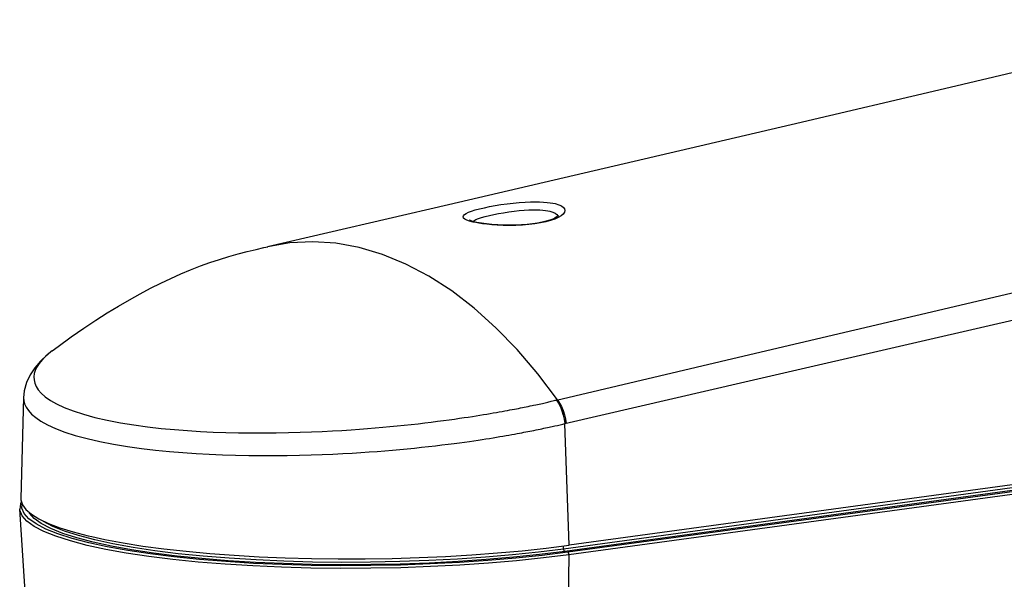
# Model space of a CAD drawing. Units: millimetres. Extents: x -960 to 505, y -471 to 518.
# Drawn here: x 221 to 358, y 287 to 364 of the extents above; entities that cross this region are included whole.
import ezdxf

# ---------------------------------------------------------------- set-up
doc = ezdxf.new("R2010")
doc.units = ezdxf.units.MM
doc.layers.add('AXIS_Sectional-View', color=7, linetype='Continuous')

msp = doc.modelspace()

# ---------------------------------------------------------------- linework, layer by layer
at = {"layer": 'AXIS_Sectional-View'}
for p, q in [((295.76, 336.863), (295.772, 336.804)), ((284.028, 336.01), (283.55, 336.141)), ((283.976, 336.104), (284.115, 336.197)), ((284.394, 335.927), (284.028, 336.01)), ((284.115, 336.197), (284.405, 336.339)), ((284.835, 335.847), (284.394, 335.927)), ((284.405, 336.339), (284.772, 336.482)), ((346.691, 319.635), (370.859, 325.233)), ((290.158, 318.326), (287.207, 321.365)), ((321.684, 313.844), (346.691, 319.635)), ((225.714, 318.147), (225.544, 318.016)), ((225.719, 318.15), (225.714, 318.147)), ((293.002, 314.993), (290.158, 318.326)), ((295.565, 311.341), (320.794, 317.28)), ((295.729, 311.38), (293.002, 314.993)), ((296.756, 308.073), (321.684, 313.844)), ((221.778, 311.679), (221.401, 297.696)), ((294.697, 311.13), (294.841, 311.165)), ((294.841, 311.165), (295.262, 311.268)), ((291.405, 310.411), (291.678, 310.467)), ((291.678, 310.467), (291.95, 310.523)), ((292.39, 310.616), (292.728, 310.688)), ((439.789, 310.212), (296.557, 290.697)), ((439.96, 309.884), (296.728, 290.369)), ((440.4, 309.779), (297.146, 290.261)), ((440.511, 310.734), (297.326, 291.226)), ((286.386, 309.476), (286.828, 309.552)), ((440.571, 309.426), (297.318, 289.907)), ((295.367, 307.761), (295.71, 307.838)), ((297.326, 291.226), (296.756, 308.073)), ((221.324, 296.96), (221.235, 296.235)), ((223.174, 267.078), (221.235, 296.235)), ((221.48, 297.268), (221.324, 296.96)), ((221.552, 296.38), (221.584, 296.91)), ((221.856, 295.629), (221.552, 296.38)), ((223.896, 294.866), (225.213, 294.243)), ((225.827, 293.835), (224.516, 294.519)), ((228.631, 293.07), (230.711, 292.528)), ((230.711, 292.528), (231.224, 292.415)), ((231.224, 292.415), (233.025, 292.02)), ((294.143, 290.825), (297.326, 291.226)), ((296.557, 290.697), (296.543, 291.128)), ((297.318, 289.907), (296.968, 269.122)), ((277.969, 288.757), (273.928, 288.613)), ((278.089, 288.624), (273.985, 288.477))]:
    msp.add_line(p, q, dxfattribs=at)
for points in [[(389.78, 364.048), (370.968, 359.592), (350.109, 354.671), (328.101, 349.5), (304.94, 344.08), (280.624, 338.408), (255.559, 332.581)], [(283.55, 336.141), (283.174, 336.277), (282.9, 336.419), (282.729, 336.566), (282.66, 336.718), (282.695, 336.874), (282.833, 337.033), (283.07, 337.194), (283.406, 337.357), (283.832, 337.52), (284.344, 337.683), (284.934, 337.844), (285.594, 338), (286.314, 338.151), (287.085, 338.293), (287.895, 338.423), (288.739, 338.54), (289.591, 338.64), (290.429, 338.718), (291.232, 338.773), (291.971, 338.803), (292.648, 338.813), (293.253, 338.803), (293.794, 338.777), (294.272, 338.738), (294.695, 338.686), (295.068, 338.626), (295.39, 338.557)], [(295.39, 338.557), (295.888, 338.409), (296.274, 338.238), (296.549, 338.043), (296.712, 337.829), (296.761, 337.599), (296.697, 337.36), (296.518, 337.117), (296.231, 336.876), (295.837, 336.643), (295.346, 336.423)], [(295.852, 336.877), (295.851, 336.876), (295.795, 336.821), (295.651, 336.715), (295.415, 336.58), (295.085, 336.429), (294.67, 336.276), (294.173, 336.127), (293.604, 335.988), (292.97, 335.865), (292.279, 335.76), (291.539, 335.676), (290.758, 335.614), (289.948, 335.575), (289.118, 335.561), (288.283, 335.572), (287.456, 335.607), (286.653, 335.664), (285.89, 335.743), (285.186, 335.841), (284.565, 335.955), (284.329, 336.008)], [(284.772, 336.482), (285.213, 336.626), (285.719, 336.769), (286.285, 336.911), (286.902, 337.048), (287.562, 337.18), (288.255, 337.302), (288.977, 337.414), (289.704, 337.511), (290.421, 337.589), (291.105, 337.646), (291.737, 337.682), (292.314, 337.698), (292.83, 337.696), (293.289, 337.679), (293.697, 337.649), (294.056, 337.608), (294.372, 337.558), (294.647, 337.5)], [(294.647, 337.5), (295.067, 337.374), (295.394, 337.224), (295.625, 337.052), (295.76, 336.863)], [(284.324, 336.009), (284.066, 336.076), (283.839, 336.146), (283.673, 336.208), (283.569, 336.256), (283.56, 336.261)], [(295.346, 336.423), (294.765, 336.22), (294.103, 336.039), (293.37, 335.882), (292.578, 335.752), (291.739, 335.652), (290.867, 335.58), (289.972, 335.538), (289.077, 335.524), (288.202, 335.538), (287.372, 335.573), (286.62, 335.627), (285.944, 335.693), (285.351, 335.768), (284.835, 335.847)], [(320.794, 317.28), (345.381, 323.064), (369.491, 328.731), (393.123, 334.283)], [(287.207, 321.365), (284.17, 324.086), (281.068, 326.467), (277.914, 328.503), (274.722, 330.186), (271.503, 331.511), (268.269, 332.472), (265.038, 333.059), (261.824, 333.271), (258.646, 333.109), (255.588, 332.588)], [(225.714, 318.147), (226.558, 318.778), (228.376, 320.096), (230.106, 321.294), (231.767, 322.395), (233.374, 323.414), (234.931, 324.359), (236.451, 325.241), (237.932, 326.061), (239.373, 326.824), (240.781, 327.536), (242.173, 328.203), (243.548, 328.824), (244.907, 329.396), (246.257, 329.922), (247.59, 330.4), (248.909, 330.835), (250.206, 331.228), (251.485, 331.583), (252.76, 331.912), (253.968, 332.207), (255.051, 332.463), (255.588, 332.588)], [(225.719, 318.15), (225.054, 317.619), (224.12, 316.748), (223.324, 315.823), (222.674, 314.833), (222.181, 313.762), (221.876, 312.637), (221.778, 311.666)], [(225.544, 318.016), (225.161, 317.703), (224.789, 317.37), (224.436, 317.017), (224.11, 316.646), (223.822, 316.258), (223.578, 315.854), (223.388, 315.436), (223.261, 315.006), (223.203, 314.571), (223.222, 314.128), (223.322, 313.682), (223.515, 313.227), (223.811, 312.759), (224.227, 312.281), (224.779, 311.792), (225.483, 311.298), (226.355, 310.8), (227.404, 310.309), (228.64, 309.828), (230.054, 309.368), (231.639, 308.936), (233.362, 308.542), (235.184, 308.192), (237.065, 307.888), (238.951, 307.632), (240.83, 307.42), (242.674, 307.247), (244.487, 307.107), (246.267, 306.997), (248.027, 306.913), (249.785, 306.85), (251.539, 306.809), (253.304, 306.787), (255.056, 306.785), (256.78, 306.8), (258.462, 306.83), (260.084, 306.874), (261.642, 306.93), (263.13, 306.995), (264.543, 307.067), (265.874, 307.145), (267.128, 307.226), (268.307, 307.309), (269.424, 307.394), (270.489, 307.482), (271.516, 307.571), (272.521, 307.664), (273.507, 307.759), (274.486, 307.859), (275.452, 307.963), (276.406, 308.069), (277.339, 308.178), (278.246, 308.288), (279.118, 308.398), (279.946, 308.506), (280.728, 308.611), (281.458, 308.712), (282.14, 308.81), (282.778, 308.903), (283.375, 308.993), (283.937, 309.079), (284.469, 309.162), (284.976, 309.243), (285.462, 309.322), (285.932, 309.4), (286.386, 309.476)], [(221.778, 311.666), (221.804, 311.251), (221.915, 310.803), (222.121, 310.346), (222.436, 309.876), (222.873, 309.395), (223.452, 308.902), (224.186, 308.404), (225.094, 307.901), (226.184, 307.402), (227.465, 306.913), (228.929, 306.443), (230.569, 305.999), (232.35, 305.59), (234.231, 305.225), (236.174, 304.904), (238.121, 304.632), (240.061, 304.402), (241.965, 304.212), (243.837, 304.056), (245.676, 303.929), (247.494, 303.829), (249.311, 303.75), (251.125, 303.694), (252.951, 303.656), (254.764, 303.639), (256.548, 303.639), (258.29, 303.656), (259.97, 303.688), (261.585, 303.732), (263.127, 303.786), (264.592, 303.849), (265.972, 303.918), (267.274, 303.991), (268.497, 304.068), (269.656, 304.147), (270.762, 304.229), (271.828, 304.313), (272.871, 304.401), (273.894, 304.493), (274.911, 304.589), (275.914, 304.689), (276.905, 304.792), (277.874, 304.899), (278.815, 305.007), (279.72, 305.115), (280.58, 305.221), (281.392, 305.326), (282.15, 305.427), (282.859, 305.524), (283.52, 305.617), (284.14, 305.706), (284.724, 305.793), (285.276, 305.876), (285.802, 305.958), (286.306, 306.037), (286.793, 306.116), (287.265, 306.193), (287.723, 306.269), (288.166, 306.345), (288.594, 306.419), (289.004, 306.491), (289.397, 306.56), (289.77, 306.628), (290.122, 306.692), (290.454, 306.754), (290.766, 306.813), (291.062, 306.869), (291.347, 306.924), (291.625, 306.978), (291.904, 307.032), (292.184, 307.088), (292.466, 307.144), (292.749, 307.202), (293.03, 307.259), (293.307, 307.316), (293.575, 307.372), (293.835, 307.427), (294.084, 307.48), (294.323, 307.531), (294.552, 307.581), (294.771, 307.629), (294.981, 307.675), (295.367, 307.761)], [(293.2, 310.79), (293.421, 310.839), (293.633, 310.886), (294.028, 310.975)], [(294.028, 310.975), (294.21, 311.016), (294.381, 311.056), (294.543, 311.094), (294.697, 311.13)], [(295.262, 311.268), (295.411, 311.304), (295.565, 311.341)], [(295.565, 311.341), (295.86, 310.894), (296.123, 310.391), (296.349, 309.844), (296.533, 309.267), (296.669, 308.672), (296.756, 308.073)], [(295.729, 311.38), (296.023, 310.932), (296.286, 310.429), (296.511, 309.882), (296.694, 309.305), (296.83, 308.709), (296.915, 308.11)], [(286.828, 309.552), (287.255, 309.626), (287.667, 309.699), (288.063, 309.769), (288.442, 309.838), (288.802, 309.904), (289.141, 309.968), (289.462, 310.028), (289.763, 310.086), (290.049, 310.141), (290.323, 310.194), (290.593, 310.247)], [(290.593, 310.247), (290.862, 310.301), (291.132, 310.355), (291.405, 310.411)], [(291.95, 310.523), (292.217, 310.579), (292.39, 310.616)], [(292.728, 310.688), (292.968, 310.74), (293.2, 310.79)], [(295.71, 307.838), (296.444, 308.003), (296.596, 308.037), (296.756, 308.073)], [(221.401, 297.696), (221.405, 297.523), (221.603, 296.843)], [(224.581, 293.134), (223.232, 293.838), (222.224, 294.564), (221.563, 295.308), (221.255, 296.063), (221.235, 296.235)], [(221.603, 296.843), (222.086, 296.17), (222.852, 295.51), (223.896, 294.866)], [(224.856, 293.468), (223.514, 294.168), (222.513, 294.89), (221.856, 295.629)], [(225.552, 293.527), (224.231, 294.215), (223.245, 294.926), (222.598, 295.654), (222.552, 295.769)], [(273.985, 288.477), (269.851, 288.395), (265.719, 288.378), (261.618, 288.425), (257.578, 288.536), (253.629, 288.712), (249.799, 288.949), (246.117, 289.247), (242.607, 289.603), (239.298, 290.016), (236.212, 290.481), (233.372, 290.995), (230.798, 291.555), (228.511, 292.158), (226.524, 292.797), (224.856, 293.468)], [(225.213, 294.243), (226.794, 293.643), (228.631, 293.07)], [(273.928, 288.613), (269.858, 288.532), (265.789, 288.515), (261.751, 288.561), (257.772, 288.671), (253.884, 288.843), (250.112, 289.077), (246.486, 289.371), (243.03, 289.721), (239.772, 290.128), (236.732, 290.585), (233.937, 291.092), (231.402, 291.644), (229.15, 292.236), (227.194, 292.866), (225.552, 293.527)], [(296.557, 290.697), (293.109, 290.265), (289.493, 289.886), (285.736, 289.564), (281.864, 289.299), (277.905, 289.095), (273.89, 288.952), (269.846, 288.871), (265.803, 288.854), (261.791, 288.9), (257.839, 289.01), (253.976, 289.181), (250.229, 289.413), (246.626, 289.705), (243.193, 290.054), (239.955, 290.457), (236.936, 290.912), (234.158, 291.416), (231.641, 291.964), (229.403, 292.552), (227.46, 293.178), (225.827, 293.835)], [(297.318, 289.907), (293.772, 289.463), (290.054, 289.074), (286.19, 288.742), (282.208, 288.47), (278.137, 288.259), (274.008, 288.112), (269.849, 288.03), (265.692, 288.012), (261.566, 288.06), (257.501, 288.172), (253.528, 288.348), (249.675, 288.587), (245.97, 288.887), (242.439, 289.246), (239.11, 289.661), (236.005, 290.129), (233.148, 290.646), (230.559, 291.21), (228.258, 291.815), (226.26, 292.458), (224.581, 293.134)], [(233.025, 292.02), (235.556, 291.548), (238.292, 291.116)], [(238.292, 291.116), (241.214, 290.727), (244.307, 290.382), (247.551, 290.083)], [(272.828, 289.405), (276.549, 289.517), (280.232, 289.68), (283.855, 289.894), (287.397, 290.158), (290.837, 290.469), (294.143, 290.825)], [(296.557, 290.697), (296.565, 290.621), (296.583, 290.547), (296.611, 290.482), (296.646, 290.428), (296.686, 290.389), (296.728, 290.369)], [(247.551, 290.083), (250.928, 289.832), (254.418, 289.632), (258.001, 289.482), (261.655, 289.384), (265.359, 289.338), (269.09, 289.345), (272.828, 289.405)], [(296.728, 290.369), (293.253, 289.934), (289.632, 289.555), (285.851, 289.23), (281.953, 288.963), (277.969, 288.757)], [(297.146, 290.261), (293.612, 289.819), (289.933, 289.433), (286.092, 289.103), (282.135, 288.833), (278.089, 288.624)], [(297.318, 289.907), (297.313, 289.987), (297.297, 290.066), (297.269, 290.137), (297.233, 290.196), (297.191, 290.238), (297.146, 290.261)]]:
    msp.add_lwpolyline(points, dxfattribs=at)

doc.saveas('drawing.dxf')
